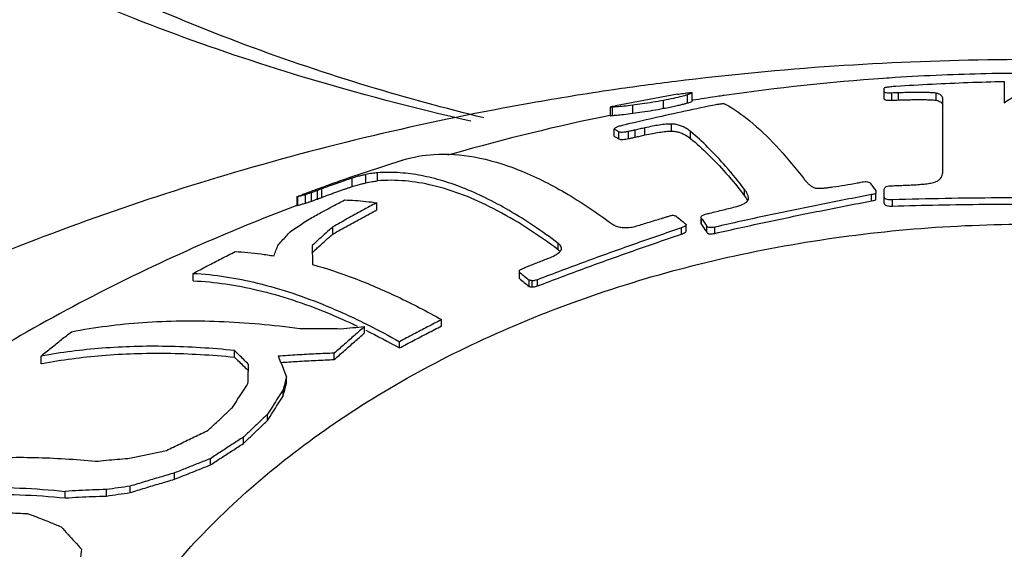
# Model space of a CAD drawing. Units: inches. Extents: x 27892 to 28768, y -2028 to -1347.
# Drawn here: x 28270 to 28276, y -1617 to -1613 of the extents above; entities that cross this region are included whole.
import ezdxf

# ---------------------------------------------------------------- set-up
doc = ezdxf.new("R2010")
doc.units = ezdxf.units.IN
doc.header["$LTSCALE"] = 1.21
doc.header["$MEASUREMENT"] = 0
doc.header["$PDMODE"] = 3
doc.header["$PDSIZE"] = 0.3125
doc.layers.get('0').update_dxf_attribs({"linetype": 'CONTINUOUS'})
doc.layers.get('Defpoints').update_dxf_attribs({"linetype": 'CONTINUOUS', "lineweight": 50})
doc.layers.add('02___PRT_ALL_AXES', color=7, linetype='CONTINUOUS')
doc.layers.add('LK_DXF_CONTINUOUS_LINE', color=7, linetype='CONTINUOUS')
doc.styles.get("Standard").update_dxf_attribs({"font": 'ARIAL.TTF'})
doc.dimstyles.new('2', dxfattribs={"dimscale": 1.8, "dimtxt": 8.5, "dimasz": 5, "dimexe": 2, "dimexo": 0, "dimgap": 1, "dimtad": 1, "dimdec": 1, "dimdsep": 46, "dimtxsty": 'Standard', "dimcen": 0, "dimclrt": 7, "dimadec": 1, "dimazin": 2, "dimtfac": 1, "dimtdec": 1, "dimtofl": 0, "dimtmove": 0, "dimatfit": 3, "dimfxl": 6.336, "dimtolj": 1, "dimtzin": 0, "dimlwd": -1, "dimlwe": -1, "dimarcsym": 0})

# ---------------------------------------------------------------- blocks, each defined once
blk = doc.blocks.new('*D3')
at = {"color": 0}
for p, q in [((28067.9454, -1695.2044), (28067.9454, -1547.0587)), ((28303.9454, -1695.2044), (28303.9454, -1547.0587)), ((28067.9454, -1550.6587), (28016.0347, -1550.6587)), ((28294.9454, -1550.6587), (28076.9454, -1550.6587))]:
    blk.add_line(p, q, dxfattribs=at)
for points in [[(28076.9454, -1549.1587), (28076.9454, -1552.1587), (28067.9454, -1550.6587)], [(28294.9454, -1549.1587), (28294.9454, -1552.1587), (28303.9454, -1550.6587)]]:
    blk.add_solid(points, dxfattribs=at)
at = {"layer": 'Defpoints', "color": 0}
for p in [(28303.9454, -1550.6587), (28067.9454, -1695.2044), (28303.9454, -1695.2044)]:
    blk.add_point(p, dxfattribs=at)
at = {"color": 7, "insert": (28034.8619, -1541.0417), "char_height": 15.3, "attachment_point": 5}
blk.add_mtext('\\A1;236', dxfattribs=at)
blk = doc.blocks.new('A$C50A91FCC')
at = {"color": 7, "linetype": 'Continuous'}
for p, q in [((32.3434, 34.5184), (32.3434, 34.3904)), ((31.6306, 34.4137), (31.6306, 34.4785)), ((30.4009, 34.4415), (30.0342, 34.3741)), ((30.3195, 34.3584), (30.3195, 34.4056)), ((30.4606, 34.3902), (30.4606, 34.4381)), ((30.4888, 34.4012), (30.4888, 34.45)), ((31.6749, 34.4066), (31.6749, 34.4491)), ((31.7152, 34.408), (31.7152, 34.4505)), ((31.9383, 34.4061), (31.9383, 34.4482)), ((31.979, 33.9917), (31.979, 34.4096)), ((30.0026, 34.3661), (30.0026, 34.316)), ((30.0151, 34.3654), (30.0026, 34.3661)), ((30.0151, 34.3161), (30.0151, 34.3654)), ((30.031, 34.3735), (30.0341, 34.3741)), ((30.1369, 34.3292), (30.1369, 34.3769)), ((30.0248, 34.1935), (30.0248, 34.2367)), ((30.0536, 34.1764), (30.0536, 34.2191)), ((30.1115, 34.1789), (30.1115, 34.2214)), ((30.1502, 34.187), (30.1502, 34.2295)), ((30.2086, 34.2004), (30.2086, 34.2429)), ((30.3653, 34.223), (30.3653, 34.2653)), ((30.4791, 34.1792), (30.4791, 34.2205)), ((28.7636, 34.0497), (28.4442, 33.9446)), ((28.4684, 33.8936), (28.4684, 33.944)), ((28.5496, 33.9157), (28.5496, 33.9652)), ((28.6198, 33.9276), (28.6198, 33.976)), ((28.2624, 33.8201), (28.2624, 33.8708)), ((28.2888, 33.83), (28.2888, 33.8806)), ((30.7999, 33.8394), (30.7999, 33.8774)), ((31.6306, 33.7941), (31.6306, 33.8789)), ((28.1412, 33.8336), (28.1412, 33.7813)), ((28.1472, 33.7829), (28.1472, 33.835)), ((28.1919, 33.7954), (28.1919, 33.8464)), ((28.2271, 33.8071), (28.2271, 33.8578)), ((30.8231, 33.817), (30.8237, 33.8237)), ((31.5553, 33.8089), (31.5553, 33.8462)), ((31.5808, 33.8156), (31.5808, 33.8529)), ((31.679, 33.7783), (31.679, 33.8154)), ((28.616, 33.7553), (28.616, 33.7983)), ((30.544, 33.7053), (30.5413, 33.7124)), ((30.5413, 33.7053), (30.5413, 33.6749)), ((30.544, 33.6679), (30.544, 33.7053)), ((28.3543, 33.612), (28.3543, 33.6545)), ((30.4247, 33.6115), (30.4247, 33.6488)), ((30.4528, 33.63), (30.4528, 33.6673)), ((30.5413, 33.6749), (30.544, 33.6679)), ((30.5758, 33.6228), (30.5758, 33.66)), ((30.6243, 33.6164), (30.6243, 33.6535)), ((29.6933, 33.5192), (29.6933, 33.557)), ((27.5245, 33.3343), (27.5245, 33.3787)), ((29.4629, 33.3484), (29.4629, 33.3859)), ((29.5693, 33.3041), (29.5693, 33.3413)), ((29.5208, 33.3017), (29.5208, 33.3389)), ((29.5382, 33.298), (29.5382, 33.3352)), ((28.5429, 33.0249), (28.5429, 33.0627)), ((29, 33.0669), (29, 33.1041)), ((28.75, 32.9361), (28.75, 32.9733)), ((26.6213, 32.8427), (26.6213, 32.8881)), ((27.7692, 32.8817), (27.7692, 32.9208)), ((28.3629, 32.8674), (28.3629, 32.905)), ((28.0786, 32.7257), (28.0786, 32.7634)), ((28.0588, 32.65), (28.0588, 32.6875)), ((27.9669, 32.5057), (27.9669, 32.543)), ((27.8229, 32.3693), (27.8229, 32.4066)), ((27.6268, 32.2417), (27.6268, 32.279)), ((27.4144, 32.1569), (27.4144, 32.1944)), ((27.1499, 32.0776), (27.1499, 32.1155)), ((26.7648, 32.0462), (26.7648, 32.0851)), ((27.0095, 32.0574), (27.0095, 32.0956))]:
    blk.add_line(p, q, dxfattribs=at)
for points, start_tangent, end_tangent in [([(29.1741, 34.2826), (28.1718, 34.546), (26.5885, 35.1372), (25.1665, 35.8993), (23.9511, 36.8021), (22.9737, 37.8077)], (-0.975761, 0.21884), (-0.632456, 0.774597)), ([(29.2509, 34.3022), (28.5657, 34.4888), (27.1266, 35.0262), (25.834, 35.7188), (24.7291, 36.5392), (23.8397, 37.4541)], (-0.971737, 0.236066), (-0.632456, 0.774597)), ([(31.6991, 34.4901), (31.914, 34.5024), (32.1287, 34.5118), (32.3434, 34.5184)], (0.997974, 0.063628), (0.999717, 0.023797)), ([(32.3434, 34.3904), (32.4099, 34.433), (32.489, 34.4655), (32.5834, 34.4897), (32.6975, 34.5063), (32.8352, 34.5147), (32.9876, 34.5142)], (0.781133, 0.624364), (0.999541, -0.030297)), ([(30.4758, 34.4516), (30.4884, 34.4507), (30.4882, 34.4503)], (0.998915, 0.046561), (-0.439551, -0.898218)), ([(31.6306, 34.4785), (31.6319, 34.4804), (31.6363, 34.4824), (31.6445, 34.4844), (31.6553, 34.4861)], (0, 1), (0.991486, 0.130213)), ([(31.6749, 34.4491), (31.6559, 34.4489), (31.641, 34.4501), (31.6328, 34.4528), (31.6306, 34.4564)], (-0.99933, -0.036588), (0, 1)), ([(31.6553, 34.4861), (31.6685, 34.4876), (31.6832, 34.489), (31.6991, 34.4901)], (0.991486, 0.130213), (0.997725, 0.067409)), ([(31.9383, 34.4482), (31.9202, 34.4503), (31.8986, 34.4515), (31.8742, 34.4523), (31.8475, 34.4526), (31.8184, 34.4525), (31.7868, 34.4522), (31.7525, 34.4515), (31.7152, 34.4505)], (-0.985399, 0.170262), (-0.999548, -0.030078)), ([(30.3195, 34.4056), (30.2551, 34.3941), (30.1926, 34.3844), (30.1369, 34.3769)], (-0.982436, -0.186599), (-0.992096, -0.125483)), ([(30.4606, 34.4381), (30.4267, 34.4288), (30.379, 34.4176), (30.3195, 34.4056)], (-0.957129, -0.289661), (-0.982436, -0.186599)), ([(30.4009, 34.4415), (30.4077, 34.4426), (30.4484, 34.4488), (30.4758, 34.4516)], (0.986193, 0.1656), (0.998915, 0.046561)), ([(30.4882, 34.4503), (30.4835, 34.4462), (30.4606, 34.4381)], (-0.439551, -0.898218), (-0.957129, -0.289661)), ([(30.4606, 34.3902), (30.4834, 34.3978), (30.4882, 34.4015)], (0.960679, 0.277662), (0.482854, 0.875701)), ([(31.6306, 34.4137), (31.6331, 34.41), (31.6419, 34.4074), (31.6567, 34.4063), (31.6749, 34.4066)], (0, -1), (0.999302, 0.037352)), ([(31.7152, 34.4505), (31.6951, 34.4498), (31.6749, 34.4491)], (-0.999418, -0.034104), (-0.99933, -0.036589)), ([(31.6749, 34.4066), (31.6951, 34.4073), (31.7152, 34.408)], (0.999302, 0.037352), (0.999393, 0.034841)), ([(31.7152, 34.408), (31.7522, 34.4091), (31.7862, 34.4098), (31.8178, 34.4102), (31.8469, 34.4102), (31.8738, 34.41), (31.8984, 34.4093), (31.9204, 34.4081), (31.9383, 34.4061)], (0.999523, 0.030897), (0.986089, -0.166219)), ([(31.979, 34.4096), (31.9778, 34.4197), (31.974, 34.4287), (31.9671, 34.4366), (31.9558, 34.4433), (31.9383, 34.4482)], (0, 1), (-0.985399, 0.170262)), ([(31.9383, 34.4061), (31.9534, 34.4022), (31.9639, 34.397), (31.971, 34.391), (31.9756, 34.3841), (31.9781, 34.3765)], (0.986089, -0.166219), (0.203009, -0.979177)), ([(30.0032, 34.3669), (30.0139, 34.3705)], (-0.815171, 0.57922), (0.983963, 0.178375)), ([(30.0139, 34.3705), (30.031, 34.3735)], (0.983963, 0.178375), (0.98022, 0.19791)), ([(30.1369, 34.3769), (30.0825, 34.3706), (30.0419, 34.3668), (30.0151, 34.3654)], (-0.992096, -0.125483), (-0.999585, -0.028813)), ([(30.0748, 34.2582), (30.2618, 34.3022), (30.4478, 34.3434), (30.6325, 34.3817)], (0.971947, 0.2352), (0.980518, 0.196431)), ([(30.1369, 34.3292), (30.1926, 34.3369), (30.2546, 34.3467), (30.3195, 34.3584)], (0.991296, 0.131653), (0.982525, 0.186132)), ([(30.3195, 34.3584), (30.3582, 34.366), (30.392, 34.3732), (30.4203, 34.3797), (30.4428, 34.3854), (30.4606, 34.3902)], (0.982525, 0.186132), (0.960679, 0.277662)), ([(30.6325, 34.3817), (30.6528, 34.3845), (30.673, 34.3874)], (0.990216, 0.139546), (0.990575, 0.136969)), ([(30.673, 34.3874), (30.6792, 34.3854), (30.6854, 34.3835)], (0.956144, -0.292898), (0.952849, -0.303444)), ([(30.6854, 34.3835), (30.8316, 34.2838), (30.9854, 34.1387), (31.1458, 33.949)], (0.879794, -0.475355), (0.611118, -0.791539)), ([(30.0029, 34.3158), (30.0151, 34.3161)], (-0.603535, -0.797336), (0.998157, 0.060677)), ([(30.0151, 34.3161), (30.0417, 34.3181), (30.0819, 34.3223), (30.1369, 34.3292)], (0.998157, 0.060677), (0.991296, 0.131653)), ([(30.0248, 34.2367), (30.0303, 34.2412), (30.0359, 34.2456)], (0.776924, 0.629594), (0.782147, 0.623094)), ([(30.0248, 34.2367), (30.0392, 34.2282)], (0.863413, -0.504499), (0.852653, -0.522478)), ([(30.0359, 34.2456), (30.0522, 34.2518)], (0.914351, 0.404924), (0.950651, 0.310261)), ([(30.0392, 34.2282), (30.0512, 34.2206)], (0.852653, -0.522478), (0.843685, -0.536839)), ([(30.0512, 34.2206), (30.0536, 34.2191)], (0.843685, -0.536839), (0.841926, -0.539593)), ([(30.0522, 34.2518), (30.0748, 34.2582)], (0.950651, 0.310261), (0.969669, 0.244421)), ([(30.1115, 34.2214), (30.092, 34.2178), (30.0742, 34.2159), (30.061, 34.2165), (30.0536, 34.2191)], (-0.978583, -0.205855), (-0.841926, 0.539593)), ([(30.1502, 34.2295), (30.1309, 34.2255), (30.1115, 34.2214)], (-0.979065, -0.20355), (-0.978583, -0.205855)), ([(30.2086, 34.2429), (30.1794, 34.2363), (30.1502, 34.2295)], (-0.97512, -0.221676), (-0.97429, -0.225297)), ([(30.3653, 34.2653), (30.3325, 34.2637), (30.2943, 34.259), (30.2528, 34.2519), (30.2086, 34.2429)], (-0.999996, 0.002858), (-0.977035, -0.21308)), ([(30.2086, 34.2004), (30.2533, 34.2095), (30.294, 34.2164), (30.3319, 34.2212), (30.3653, 34.223)], (0.977055, 0.212988), (1, 0.000776)), ([(30.4791, 34.2205), (30.4667, 34.23), (30.4546, 34.238), (30.4428, 34.2448), (30.4311, 34.2505), (30.4193, 34.2553), (30.4072, 34.2592), (30.3944, 34.2623), (30.3807, 34.2645), (30.3653, 34.2653)], (-0.775367, 0.631511), (-0.999996, 0.002858)), ([(30.3653, 34.223), (30.3799, 34.2223), (30.3931, 34.2204), (30.4052, 34.2177), (30.4164, 34.2143), (30.4271, 34.2103), (30.4374, 34.2057), (30.4476, 34.2005), (30.4578, 34.1944), (30.4683, 34.1874), (30.4791, 34.1792)], (1, 0.000776), (0.780653, -0.624964)), ([(30.7999, 33.8774), (30.69, 34.0123), (30.583, 34.1268), (30.4791, 34.2205)], (-0.608487, 0.793564), (-0.775367, 0.631511)), ([(30.0248, 34.1935), (30.0392, 34.1852), (30.0536, 34.1764)], (0.870071, -0.492926), (0.848323, -0.529479)), ([(30.0536, 34.1764), (30.0626, 34.1736), (30.0778, 34.1736), (30.095, 34.1758), (30.1115, 34.1789)], (0.848323, -0.529479), (0.978538, 0.206068)), ([(30.1115, 34.1789), (30.1309, 34.183), (30.1502, 34.187)], (0.978538, 0.206068), (0.979025, 0.203739)), ([(30.1502, 34.187), (30.1794, 34.1937), (30.2086, 34.2004)], (0.974339, 0.225085), (0.975178, 0.221424)), ([(30.4791, 34.1792), (30.5829, 34.0869), (30.69, 33.9735), (30.7999, 33.8394)], (0.780653, -0.624964), (0.610721, -0.791846)), ([(28.7636, 34.0497), (28.7723, 34.0524)], (0.954311, 0.298814), (0.957783, 0.287492)), ([(28.7723, 34.0524), (28.9551, 34.0849), (29.1935, 34.07), (29.4555, 33.9942), (29.7331, 33.8582), (30.0155, 33.67)], (0.957783, 0.287492), (0.800698, -0.599068)), ([(31.9447, 33.9266), (31.9586, 33.9365), (31.9682, 33.9485), (31.9745, 33.9619), (31.9779, 33.9765), (31.979, 33.9917)], (0.887041, 0.461691), (0, 1)), ([(28.4684, 33.944), (28.4507, 33.9383), (28.4315, 33.9319), (28.4109, 33.9248), (28.3893, 33.9172), (28.3663, 33.909), (28.342, 33.9002), (28.3163, 33.8908), (28.2888, 33.8806)], (-0.954534, -0.298101), (-0.936982, -0.349377)), ([(28.2906, 33.8902), (28.344, 33.9094), (28.4442, 33.9446)], (0.939726, 0.341928), (0.945384, 0.325958)), ([(28.5496, 33.9652), (28.5257, 33.9599), (28.4991, 33.953), (28.4684, 33.944)], (-0.979785, -0.200055), (-0.956385, -0.29211)), ([(28.6198, 33.976), (28.5884, 33.9723), (28.5496, 33.9652)], (-0.997375, -0.072414), (-0.979785, -0.200055)), ([(28.5496, 33.9157), (28.5883, 33.9233), (28.6198, 33.9276)], (0.976891, 0.213736), (0.995818, 0.091354)), ([(29.6933, 33.557), (29.5461, 33.6616), (29.4019, 33.7517), (29.2611, 33.8269), (29.1241, 33.8872), (28.9912, 33.9323), (28.8626, 33.9622), (28.7387, 33.9768), (28.6198, 33.976)], (-0.799081, 0.601224), (-0.997375, -0.072414)), ([(29.6933, 33.5192), (29.3069, 33.7638), (28.9471, 33.9006), (28.6198, 33.9276)], (-0.80088, 0.598825), (-0.995818, -0.091354)), ([(31.1458, 33.949), (31.1536, 33.9392), (31.161, 33.9302), (31.1682, 33.922), (31.1754, 33.9145), (31.1825, 33.9076), (31.1895, 33.9015), (31.1967, 33.8961), (31.2042, 33.8915), (31.2125, 33.8878), (31.222, 33.8855)], (0.611118, -0.791539), (0.993419, -0.114536)), ([(31.7796, 33.9031), (31.8196, 33.9051), (31.8579, 33.9082), (31.8927, 33.9125), (31.9222, 33.9185), (31.9447, 33.9266)], (0.999181, 0.040454), (0.887041, 0.461691)), ([(28.1824, 33.8501), (28.2906, 33.8902)], (0.935683, 0.352841), (0.939726, 0.341928)), ([(28.2624, 33.8708), (28.245, 33.8642), (28.2271, 33.8578)], (-0.936148, -0.351607), (-0.944255, -0.329216)), ([(28.2756, 33.8757), (28.2624, 33.8708)], (-0.936566, -0.350493), (-0.936148, -0.351606)), ([(28.2888, 33.8806), (28.2756, 33.8757)], (-0.936982, -0.349377), (-0.936565, -0.350493)), ([(28.3162, 33.8402), (28.342, 33.8496), (28.3663, 33.8584), (28.3893, 33.8666), (28.411, 33.8742), (28.4318, 33.8814), (28.4512, 33.888), (28.4684, 33.8936)], (0.938382, 0.345599), (0.952982, 0.303027)), ([(28.4684, 33.8936), (28.499, 33.9028), (28.5258, 33.91), (28.5496, 33.9157)], (0.954598, 0.297897), (0.976891, 0.213736)), ([(30.8197, 33.8435), (30.8161, 33.8518), (30.8117, 33.86), (30.8063, 33.8685), (30.7999, 33.8774)], (-0.351204, 0.936299), (-0.608487, 0.793564)), ([(31.222, 33.8855), (31.2436, 33.8844), (31.2684, 33.8854), (31.2955, 33.8878), (31.3241, 33.8915)], (0.993419, -0.114536), (0.990185, 0.139764)), ([(31.3241, 33.8915), (31.3955, 33.9026), (31.4691, 33.9157)], (0.990185, 0.139764), (0.983051, 0.183333)), ([(31.4691, 33.9157), (31.4843, 33.9185), (31.4996, 33.9213)], (0.983051, 0.183333), (0.983298, 0.182004)), ([(31.4996, 33.9213), (31.5158, 33.9233), (31.5311, 33.9224), (31.5424, 33.9184), (31.5493, 33.9124)], (0.983298, 0.182004), (0.586589, -0.809884)), ([(31.5493, 33.9124), (31.5649, 33.8907), (31.5805, 33.8687)], (0.586589, -0.809884), (0.575553, -0.817765)), ([(31.5805, 33.8687), (31.5806, 33.8608), (31.5808, 33.8529)], (0.017543, -0.999846), (0.017393, -0.999849)), ([(31.6306, 33.8789), (31.6332, 33.8869), (31.6423, 33.8935), (31.6572, 33.8975), (31.6749, 33.899)], (0, 1), (0.999496, 0.031745)), ([(31.6749, 33.899), (31.691, 33.8995), (31.7072, 33.9)], (0.999496, 0.031745), (0.999536, 0.030464)), ([(31.7072, 33.9), (31.7434, 33.9016), (31.7796, 33.9031)], (0.999063, 0.043282), (0.999181, 0.040454)), ([(28.1472, 33.835), (28.1413, 33.8335), (28.1413, 33.8336)], (-0.961196, -0.275867), (0.539953, 0.841695)), ([(28.1413, 33.8336), (28.1453, 33.8357), (28.16, 33.8415)], (0.539953, 0.841695), (0.938704, 0.344725)), ([(28.1472, 33.835), (28.1694, 33.841)], (0.961196, 0.275867), (0.968886, 0.247507)), ([(28.16, 33.8415), (28.1824, 33.8501)], (0.938704, 0.344725), (0.935592, 0.353084)), ([(28.1694, 33.841), (28.1837, 33.8445)], (0.968886, 0.247507), (0.973329, 0.229414)), ([(28.1837, 33.8445), (28.1919, 33.8464)], (0.973329, 0.229414), (0.975701, 0.219107)), ([(28.2271, 33.8578), (28.2095, 33.8521), (28.1919, 33.8464)], (-0.952682, -0.303969), (-0.950641, -0.310294)), ([(28.2271, 33.8071), (28.2444, 33.8134), (28.2624, 33.8201)], (0.943059, 0.332626), (0.936176, 0.351531)), ([(28.2624, 33.8201), (28.2756, 33.8251), (28.2888, 33.83)], (0.936176, 0.351531), (0.937023, 0.349268)), ([(28.2888, 33.83), (28.3162, 33.8402)], (0.937023, 0.349268), (0.938382, 0.345599)), ([(28.3459, 33.7731), (28.3544, 33.7777), (28.4245, 33.8148)], (0.880883, 0.473335), (0.88613, 0.463437)), ([(28.4245, 33.8148), (28.4874, 33.8116), (28.5512, 33.8061), (28.616, 33.7983)], (0.999448, -0.033208), (0.990777, -0.135505)), ([(31.5553, 33.8462), (31.2463, 33.7862), (30.9359, 33.722), (30.6243, 33.6535)], (-0.982882, -0.184236), (-0.97543, -0.220312)), ([(30.7999, 33.8394), (30.8081, 33.8279), (30.8146, 33.817), (30.8183, 33.8091)], (0.610721, -0.791846), (0.39055, -0.920582)), ([(30.816, 33.8053), (30.8231, 33.817)], (0.706648, 0.707565), (0.198223, 0.980157)), ([(30.8237, 33.8237), (30.8237, 33.8261), (30.8223, 33.835), (30.8197, 33.8435)], (0.00023, 1), (-0.351204, 0.936299)), ([(31.568, 33.8495), (31.5553, 33.8462)], (-0.966653, -0.256089), (-0.966484, -0.256727)), ([(31.5553, 33.8089), (31.568, 33.8122), (31.5808, 33.8156)], (0.966638, 0.256146), (0.966979, 0.254857)), ([(31.5808, 33.8529), (31.568, 33.8495)], (-0.966823, -0.255449), (-0.966653, -0.256089)), ([(31.679, 33.8154), (31.6621, 33.8156), (31.6476, 33.8174), (31.6374, 33.821), (31.632, 33.826), (31.6306, 33.8313)], (-0.999559, -0.02968), (0, 1)), ([(32.6212, 33.8272), (32.3063, 33.8268), (31.9921, 33.8229), (31.679, 33.8154)], (-0.999991, 0.004297), (-0.999559, -0.02968)), ([(28.1414, 33.7812), (28.1472, 33.7829)], (-0.396969, -0.917832), (0.954456, 0.298351)), ([(28.1472, 33.7829), (28.1694, 33.7895)], (0.954456, 0.298351), (0.962964, 0.269632)), ([(28.1694, 33.7895), (28.1919, 33.7954)], (0.962963, 0.269632), (0.970571, 0.240814)), ([(28.1919, 33.7954), (28.2095, 33.8013), (28.2271, 33.8071)], (0.948306, 0.317359), (0.950441, 0.310904)), ([(28.2128, 33.7), (28.2838, 33.7394), (28.3459, 33.7731)], (0.872196, 0.489156), (0.880883, 0.473335)), ([(28.616, 33.7983), (28.5293, 33.7518), (28.4421, 33.7038), (28.3543, 33.6545)], (-0.883509, -0.468415), (-0.86929, -0.494302)), ([(28.3543, 33.612), (28.4421, 33.6612), (28.5293, 33.709), (28.616, 33.7553)], (0.869994, 0.493062), (0.884369, 0.466788)), ([(30.5945, 33.7366), (30.6743, 33.7564), (30.7539, 33.7759)], (0.970259, 0.24207), (0.971859, 0.235562)), ([(30.6243, 33.6164), (30.936, 33.6848), (31.2464, 33.749), (31.5553, 33.8089)], (0.975432, 0.2203), (0.98294, 0.183926)), ([(30.7539, 33.7759), (30.779, 33.7845), (30.8004, 33.7943), (30.816, 33.8053)], (0.95557, 0.294764), (0.706648, 0.707565)), ([(31.6306, 33.7941), (31.6322, 33.7886), (31.6381, 33.7835), (31.6488, 33.78), (31.6628, 33.7784), (31.679, 33.7783)], (0, -1), (0.999552, 0.029921)), ([(31.679, 33.7783), (31.9518, 33.7851), (32.2255, 33.7891), (32.5, 33.7904)], (0.999552, 0.029921), (1, 0)), ([(28.1011, 33.6261), (28.1384, 33.6512), (28.1757, 33.6759), (28.2128, 33.7)], (0.828291, 0.560298), (0.839807, 0.542886)), ([(30.1682, 33.6629), (30.2419, 33.6855), (30.3155, 33.7078)], (0.955545, 0.294846), (0.957456, 0.288581)), ([(30.3155, 33.7078), (30.3327, 33.7131), (30.3499, 33.7183)], (0.956088, 0.293078), (0.956544, 0.291586)), ([(30.3499, 33.7183), (30.3609, 33.7215), (30.372, 33.7247)], (0.96101, 0.276512), (0.96128, 0.275575)), ([(30.372, 33.7247), (30.3816, 33.7221), (30.3912, 33.7195)], (0.966144, -0.258003), (0.965424, -0.260685)), ([(30.3912, 33.7195), (30.4201, 33.6967), (30.4463, 33.6758)], (0.788927, -0.614486), (0.777685, -0.628654)), ([(30.5413, 33.7124), (30.5447, 33.7193), (30.5546, 33.7252)], (0.029918, 0.999552), (0.929093, 0.369847)), ([(30.544, 33.7053), (30.5598, 33.6829)], (0.580045, -0.814585), (0.574432, -0.818552)), ([(30.5546, 33.7252), (30.5685, 33.7298)], (0.929093, 0.369847), (0.966202, 0.257785)), ([(30.5685, 33.7298), (30.5815, 33.7332)], (0.96692, 0.255081), (0.967061, 0.254546)), ([(30.5815, 33.7332), (30.5945, 33.7366)], (0.967061, 0.254546), (0.967201, 0.254011)), ([(26.6725, 30.313), (26.7871, 30.6398), (27.0205, 31.1035), (27.3287, 31.5447), (27.7078, 31.9575), (28.1524, 32.3362), (28.6565, 32.6755), (29.2133, 32.9709), (29.815, 33.2183), (30.4534, 33.4144), (31.1198, 33.5563), (31.8052, 33.6423), (32.5, 33.6711)], (0.27989, 0.960032), (1, 0)), ([(28.3543, 33.6545), (28.3132, 33.6183), (28.2721, 33.5812), (28.2309, 33.5433)], (-0.753656, -0.65727), (-0.732476, -0.680793)), ([(30.4247, 33.6488), (30.1408, 33.5507), (29.8557, 33.4481), (29.5693, 33.3413)], (-0.947183, -0.320693), (-0.934821, -0.35512)), ([(30.0155, 33.67), (30.0383, 33.6595), (30.0654, 33.6525), (30.0971, 33.6503), (30.1325, 33.654), (30.1682, 33.6629)], (0.872158, -0.489223), (0.9551, 0.296282)), ([(30.4344, 33.6524), (30.4247, 33.6488)], (-0.923288, -0.384108), (-0.947183, -0.320693)), ([(30.4527, 33.6673), (30.4525, 33.6653), (30.4491, 33.6607), (30.4428, 33.6564), (30.4344, 33.6524)], (0.006258, -0.99998), (-0.923288, -0.384108)), ([(30.4463, 33.6758), (30.4492, 33.6735)], (0.777685, -0.628654), (0.777113, -0.629361)), ([(30.4492, 33.6735), (30.4523, 33.6697), (30.4527, 33.6673)], (0.777113, -0.629361), (0.006258, -0.99998)), ([(30.544, 33.6679), (30.5598, 33.6456)], (0.581842, -0.813302), (0.576148, -0.817345)), ([(30.5598, 33.6829), (30.5758, 33.66)], (0.574432, -0.818552), (0.56893, -0.822386)), ([(30.5598, 33.6456), (30.5758, 33.6228)], (0.576148, -0.817345), (0.570568, -0.82125)), ([(30.6243, 33.6535), (30.6086, 33.6507), (30.5938, 33.6504), (30.5824, 33.6538), (30.5758, 33.66)], (-0.97543, -0.220312), (-0.56893, 0.822386)), ([(28.0277, 33.5443), (28.0521, 33.5722), (28.0766, 33.5995), (28.1011, 33.6261)], (0.655311, 0.755359), (0.680994, 0.732289)), ([(28.2516, 33.5206), (28.2721, 33.5392), (28.3132, 33.576), (28.3543, 33.612)], (0.737884, 0.674928), (0.755932, 0.65465)), ([(29.5693, 33.3041), (29.8557, 33.411), (30.1409, 33.5135), (30.4247, 33.6115)], (0.934825, 0.355108), (0.947285, 0.320393)), ([(30.4247, 33.6115), (30.4383, 33.6168), (30.4486, 33.623), (30.4528, 33.6297), (30.4528, 33.63)], (0.947285, 0.320393), (-0.050502, 0.998724)), ([(30.5758, 33.6228), (30.5824, 33.6166), (30.5941, 33.6132), (30.6091, 33.6136), (30.6243, 33.6164)], (0.570568, -0.82125), (0.975432, 0.2203)), ([(28.0043, 33.4825), (28.0159, 33.5139), (28.0277, 33.5443)], (0.344352, 0.938841), (0.364712, 0.93112)), ([(28.2309, 33.5433), (28.2319, 33.5072), (28.2321, 33.5015)], (0.030181, -0.999544), (0.028768, -0.999586)), ([(28.2309, 33.5015), (28.2516, 33.5206)], (0.734414, 0.678701), (0.737884, 0.674928)), ([(29.6738, 33.4859), (29.6999, 33.504), (29.7118, 33.5227)], (0.880639, 0.473787), (0.186114, 0.982528)), ([(29.7121, 33.5279), (29.7086, 33.5408), (29.6933, 33.557)], (-0.029986, 0.99955), (-0.799081, 0.601224)), ([(29.6933, 33.5192), (29.7033, 33.5103), (29.7037, 33.5099)], (0.80088, -0.598825), (0.667122, -0.744949)), ([(29.7118, 33.5227), (29.7121, 33.5279)], (0.186114, 0.982528), (-0.029986, 0.99955)), ([(27.5245, 33.3787), (27.6078, 33.4226), (27.6912, 33.4657), (27.7745, 33.5082)], (0.883452, 0.468521), (0.892603, 0.450843)), ([(27.7745, 33.5082), (27.8498, 33.5028), (27.9264, 33.4943), (28.0043, 33.4825)], (0.998766, -0.049656), (0.985764, -0.168137)), ([(28.2321, 33.5015), (28.233, 33.4698), (28.234, 33.4309)], (0.028768, -0.999586), (0.026858, -0.999639)), ([(29.5112, 33.4198), (29.5745, 33.4448), (29.6378, 33.4695)], (0.92977, 0.368141), (0.931845, 0.362857)), ([(29.6378, 33.4695), (29.6738, 33.4859)], (0.931845, 0.362857), (0.880639, 0.473787)), ([(28.234, 33.4309), (28.4815, 33.3497), (28.7372, 33.2406), (29, 33.1041)], (0.963849, -0.266449), (0.871012, -0.491262)), ([(29.463, 33.3982), (29.4761, 33.4043)], (0.906536, 0.422128), (0.906811, 0.421538)), ([(29.4761, 33.4043), (29.4893, 33.4104)], (0.90681, 0.421539), (0.907085, 0.420948)), ([(29.4893, 33.4104), (29.5002, 33.4151)], (0.918613, 0.395158), (0.918816, 0.394687)), ([(29.5002, 33.4151), (29.5112, 33.4198)], (0.918816, 0.394687), (0.919018, 0.394215)), ([(27.5245, 33.3787), (27.9077, 33.3208), (28.3187, 33.1849), (28.442, 33.1312)], (0.998698, -0.051016), (0.909078, -0.416625)), ([(29.4629, 33.3859), (29.4629, 33.392), (29.463, 33.3982)], (0.008966, 0.99996), (0.009013, 0.999959)), ([(29.4629, 33.3859), (29.467, 33.3826)], (0.782866, -0.622191), (0.782021, -0.623252)), ([(29.4629, 33.3484), (29.4918, 33.3253), (29.5208, 33.3017)], (0.784487, -0.620146), (0.772533, -0.634975)), ([(29.467, 33.3826), (29.4918, 33.3626), (29.5208, 33.3389)], (0.782021, -0.623252), (0.77104, -0.636787)), ([(29.5693, 33.3413), (29.5583, 33.3376), (29.5477, 33.3355), (29.5382, 33.3352)], (-0.934821, -0.35512), (-0.999052, 0.043537)), ([(27.5245, 33.3343), (27.9072, 33.2798), (28.3183, 33.1462), (28.4264, 33.0999)], (0.999173, -0.040673), (0.912464, -0.409158)), ([(29.5382, 33.3352), (29.5295, 33.337), (29.5208, 33.3389)], (-0.977476, 0.211045), (-0.977967, 0.208758)), ([(29.5208, 33.3017), (29.5295, 33.2999), (29.5382, 33.298)], (0.978353, -0.206941), (0.977862, -0.209252)), ([(29.5382, 33.298), (29.548, 33.2984), (29.5586, 33.3005), (29.5693, 33.3041)], (0.99911, -0.042178), (0.934825, 0.355108)), ([(28.442, 33.1312), (28.551, 33.0791)], (0.909078, -0.416625), (0.895403, -0.445257)), ([(26.8013, 33.0325), (27.2248, 33.0874), (27.6782, 33.0941), (28.1579, 33.0518)], (0.981814, 0.189847), (0.990882, -0.134735)), ([(28.1579, 33.0518), (28.2401, 33.0522), (28.3217, 33.0518), (28.4026, 33.0505)], (0.999947, 0.010277), (0.999791, -0.020452)), ([(28.5429, 33.0627), (28.4831, 33.0108), (28.4231, 32.9583), (28.3629, 32.905)], (-0.756925, -0.653501), (-0.747503, -0.664259)), ([(28.4026, 33.0505), (28.473, 33.0569)], (0.995715, 0.092476), (0.996272, 0.086262)), ([(28.4264, 33.0999), (28.5009, 33.0655)], (0.912464, -0.409158), (0.903086, -0.42946)), ([(28.473, 33.0569), (28.5429, 33.0627)], (0.996272, 0.086262), (0.99678, 0.080188)), ([(28.551, 33.0791), (28.5659, 33.0716)], (0.895403, -0.445257), (0.89353, -0.449004)), ([(28.5659, 33.0716), (28.75, 32.9733)], (0.89353, -0.449004), (0.870608, -0.491977)), ([(29, 33.1041), (28.9167, 33.0609), (28.8334, 33.0173), (28.75, 32.9733)], (-0.888622, -0.45864), (-0.883452, -0.468521)), ([(28.75, 32.9361), (28.8334, 32.9802), (28.9167, 33.0238), (29, 33.0669)], (0.883452, 0.468521), (0.888664, 0.458559)), ([(26.6213, 32.8881), (26.6816, 32.9373), (26.7416, 32.9854), (26.8013, 33.0325)], (0.772636, 0.634849), (0.787896, 0.615808)), ([(28.3629, 32.8674), (28.4231, 32.9206), (28.4831, 32.9731), (28.5429, 33.0249)], (0.747857, 0.66386), (0.757366, 0.652991)), ([(28.5509, 33.0413), (28.75, 32.9361)], (0.896748, -0.442541), (0.871751, -0.48995)), ([(27.7692, 32.9208), (27.3669, 32.9454), (26.9834, 32.9344), (26.6213, 32.8881)], (-0.994698, 0.102835), (-0.983874, -0.178862)), ([(26.6272, 32.8439), (26.9831, 32.8916), (27.3665, 32.9047), (27.7692, 32.8817)], (0.982761, 0.184883), (0.995053, -0.099342)), ([(27.8537, 32.8382), (27.8253, 32.8667), (27.7971, 32.8942), (27.7692, 32.9208)], (-0.701855, 0.71232), (-0.729391, 0.684097)), ([(27.7692, 32.8817), (27.7971, 32.8553), (27.8253, 32.828), (27.8345, 32.8189)], (0.73214, -0.681154), (0.710319, -0.70388)), ([(28.3629, 32.905), (28.2534, 32.9004), (28.1425, 32.8944), (28.0301, 32.8871)], (-0.999328, -0.03665), (-0.997477, -0.070996)), ([(28.0301, 32.8871), (28.0464, 32.8463)], (0.375076, -0.926994), (0.368315, -0.929701)), ([(26.6213, 32.8427), (26.6272, 32.8439)], (0.982415, 0.186711), (0.982761, 0.184883)), ([(27.8345, 32.8189), (27.8537, 32.7997)], (0.710319, -0.70388), (0.704189, -0.710012)), ([(27.8525, 32.8008), (27.8537, 32.8382)], (0.032423, 0.999474), (0.032875, 0.999459)), ([(28.0449, 32.85), (28.1424, 32.8565), (28.2534, 32.8626), (28.3629, 32.8674)], (0.997442, 0.071474), (0.999263, 0.038393)), ([(28.0464, 32.8463), (28.0626, 32.8051), (28.0786, 32.7634)], (0.368315, -0.929701), (0.355985, -0.934492)), ([(27.8501, 32.7251), (27.8513, 32.7631), (27.8525, 32.8008)], (0.031588, 0.999501), (0.032423, 0.999474)), ([(28.0786, 32.7634), (28.0687, 32.7256), (28.0588, 32.6875)], (-0.25499, -0.966944), (-0.250541, -0.968106)), ([(27.7582, 32.5835), (27.7889, 32.6312), (27.8195, 32.6784), (27.8501, 32.7251)], (0.539024, 0.84229), (0.549039, 0.835797)), ([(28.0588, 32.65), (28.0687, 32.688), (28.0786, 32.7257)], (0.251091, 0.967963), (0.255604, 0.966782)), ([(28.0588, 32.6875), (28.0282, 32.6398), (27.9976, 32.5916), (27.9669, 32.543)], (-0.540857, -0.841115), (-0.531631, -0.846976)), ([(27.9669, 32.5057), (27.9976, 32.5543), (28.0282, 32.6024), (28.0588, 32.65)], (0.532148, 0.846651), (0.541472, 0.840719)), ([(27.6142, 32.4478), (27.6623, 32.4934), (27.7103, 32.5386), (27.7582, 32.5835)], (0.724568, 0.689203), (0.731178, 0.682187)), ([(27.9669, 32.543), (27.919, 32.4978), (27.871, 32.4524), (27.8229, 32.4066)], (-0.729089, -0.684419), (-0.723002, -0.690846)), ([(27.8229, 32.3693), (27.871, 32.4151), (27.919, 32.4606), (27.9669, 32.5057)], (0.723143, 0.690698), (0.729282, 0.684213)), ([(27.3659, 32.3274), (27.4484, 32.3679), (27.5312, 32.408), (27.6142, 32.4478)], (0.896861, 0.442312), (0.902742, 0.430182)), ([(27.8229, 32.4066), (27.7574, 32.3642), (27.692, 32.3217), (27.6268, 32.279)], (-0.840813, -0.541325), (-0.835743, -0.549121)), ([(27.6268, 32.2417), (27.692, 32.2844), (27.7574, 32.327), (27.8229, 32.3693)], (0.835576, 0.549374), (0.840689, 0.541518)), ([(25.9013, 32.2427), (26.2336, 32.279), (26.5821, 32.286), (26.9448, 32.2635)], (0.987858, 0.155362), (0.99498, -0.100074)), ([(27.1373, 32.2805), (27.2142, 32.2968), (27.2904, 32.3125), (27.3659, 32.3274)], (0.977279, 0.211955), (0.981637, 0.190758)), ([(26.9448, 32.2635), (27.0086, 32.2697), (27.0728, 32.2753), (27.1373, 32.2805)], (0.994922, 0.100652), (0.997189, 0.07493)), ([(27.6268, 32.279), (27.556, 32.2511), (27.4852, 32.223), (27.4144, 32.1944)], (-0.931382, -0.364043), (-0.926748, -0.375683)), ([(27.4144, 32.1569), (27.5206, 32.1997), (27.6268, 32.2417)], (0.926374, 0.376605), (0.931058, 0.364872)), ([(27.4144, 32.1944), (27.3268, 32.1689), (27.2386, 32.1426), (27.1499, 32.1155)], (-0.961048, -0.276383), (-0.955292, -0.295665)), ([(27.1499, 32.1155), (27.0797, 32.1058), (27.0095, 32.0956)], (-0.991168, -0.132611), (-0.988968, -0.148132)), ([(27.1499, 32.0776), (27.2386, 32.1048), (27.3268, 32.1313), (27.4144, 32.1569)], (0.954846, 0.297101), (0.960681, 0.277653)), ([(25.7213, 32.0653), (26.2261, 32.1082), (26.7648, 32.0851)], (0.988009, 0.154395), (0.994903, -0.100838)), ([(25.7252, 32.0215), (26.2258, 32.067), (26.7648, 32.0462)], (0.98703, 0.160539), (0.99525, -0.09735)), ([(27.0095, 32.0956), (26.9274, 32.0931), (26.8458, 32.0896), (26.7648, 32.0851)], (-0.999691, -0.024868), (-0.998133, -0.061071)), ([(26.7648, 32.0462), (26.8458, 32.0509), (26.9274, 32.0546), (27.0095, 32.0574)], (0.997945, 0.064073), (0.999623, 0.027466)), ([(27.0095, 32.0574), (27.0797, 32.0678), (27.1499, 32.0776)], (0.988637, 0.150319), (0.990894, 0.134646)), ([(26.3715, 31.9591), (26.4276, 31.9578), (26.484, 31.9558), (26.5406, 31.9531)], (0.999831, -0.01839), (0.998596, -0.052969)), ([(26.5406, 31.9531), (26.6063, 31.9286), (26.6726, 31.9024), (26.7395, 31.8746)], (0.940255, -0.34047), (0.919863, -0.392239)), ([(26.7395, 31.8746), (26.7803, 31.8307), (26.8207, 31.7862), (26.8606, 31.7412)], (0.685946, -0.727653), (0.658758, -0.752354)), ([(26.8606, 31.7412), (26.8545, 31.679), (26.8484, 31.616), (26.8423, 31.5523)], (-0.097926, -0.995194), (-0.095033, -0.995474))]:
    blk.add_spline(points, degree=3, dxfattribs=dict(at, start_tangent=start_tangent, end_tangent=end_tangent))
at = {"layer": '02___PRT_ALL_AXES', "color": 7, "linetype": 'Continuous'}
for points, start_tangent, end_tangent in [([(45.75, 24.2534), (45.6372, 25.6245), (45.2895, 27.0037), (44.7055, 28.3437), (43.8703, 29.6409), (42.8108, 30.8316), (41.5605, 31.8817), (40.0955, 32.8043), (38.4873, 33.5485), (36.776, 34.1035), (34.9822, 34.4678), (33.159, 34.6351), (31.3329, 34.6082), (30.3915, 34.5183)], (0, 1), (-0.992445, -0.122686)), ([(30.3915, 34.5183), (30.0222, 34.4685)], (-0.992445, -0.122686), (-0.989503, -0.144515)), ([(31.6253, 34.536), (30.6796, 34.4346)], (-0.997614, -0.069044), (-0.989544, -0.144232)), ([(31.6944, 34.5406), (31.6253, 34.536)], (-0.997977, -0.063573), (-0.997614, -0.069044)), ([(32.5, 34.5663), (31.9732, 34.5553), (31.6944, 34.5406)], (-1, -0.000003), (-0.997977, -0.063573)), ([(30.0222, 34.4685), (29.5301, 34.3891), (27.7766, 33.9793), (26.1317, 33.3936), (24.5964, 32.6322), (23.2195, 31.7175), (22.0426, 30.687), (21.0459, 29.5292), (20.2584, 28.2755), (19.7002, 26.9734), (19.3621, 25.6203), (19.25, 24.2534)], (-0.989503, -0.144515), (0, -1)), ([(30.4932, 34.406), (30.4882, 34.4052)], (-0.987252, -0.159162), (-0.987188, -0.159559)), ([(30.6274, 34.4269), (30.4932, 34.406)], (-0.988926, -0.148412), (-0.987252, -0.159163)), ([(30.6678, 34.4329), (30.6274, 34.4269)], (-0.989406, -0.145175), (-0.988926, -0.148412)), ([(30.6796, 34.4346), (30.6678, 34.4329)], (-0.989544, -0.144232), (-0.989406, -0.145175)), ([(30.0024, 34.3168), (29.0677, 34.0887), (29.0376, 34.0801)], (-0.98006, -0.198702), (-0.960664, -0.277713)), ([(28.1409, 33.782), (27.7286, 33.6174), (26.4607, 32.9873), (25.3547, 32.2534), (24.3496, 31.3851), (23.5062, 30.4407), (22.8076, 29.418), (22.2418, 28.292)], (-0.935603, -0.353054), (-0.386827, -0.922152))]:
    blk.add_spline(points, degree=3, dxfattribs=dict(at, start_tangent=start_tangent, end_tangent=end_tangent))
blk = doc.blocks.new('A$C54EB16BD')
at = {"color": 0}
blk.add_blockref('A$C50A91FCC', (-0.0129, 26.6996), dxfattribs=at)
blk = doc.blocks.new('*D18')
at = {"color": 0}
for p, q in [((28276.3285, -1347.1866), (27908.0863, -1347.1866)), ((27911.6863, -1873.896), (27911.6863, -1356.1866)), ((28001.0487, -1882.896), (27908.0863, -1882.896))]:
    blk.add_line(p, q, dxfattribs=at)
for points in [[(27910.1863, -1356.1866), (27913.1863, -1356.1866), (27911.6863, -1347.1866)], [(27910.1863, -1873.896), (27913.1863, -1873.896), (27911.6863, -1882.896)]]:
    blk.add_solid(points, dxfattribs=at)
at = {"layer": 'Defpoints', "color": 0}
for p in [(27911.6863, -1347.1866), (28276.3285, -1347.1866), (28001.0487, -1882.896)]:
    blk.add_point(p, dxfattribs=at)
at = {"color": 7, "insert": (27902.0746, -1615.0413), "char_height": 15.3, "attachment_point": 5, "rotation": 90}
blk.add_mtext('\\A1;504', dxfattribs=at)

msp = doc.modelspace()

# ---------------------------------------------------------------- linework, layer by layer
at = {"layer": 'LK_DXF_CONTINUOUS_LINE', "color": 7, "linetype": 'Continuous'}
msp.add_open_spline([(28407.0941, -1372.4653), (28415.971, -1372.0307), (28417.6681, -1372.1355), (28421.9298, -1372.4411), (28424.4011, -1372.6628), (28427.7533, -1373.0901), (28428.7987, -1373.2451), (28430.4179, -1373.5261), (28431.0264, -1373.6426), (28432.0967, -1373.8684), (28432.5642, -1373.9755), (28433.4893, -1374.2041), (28433.9437, -1374.3251), (28435.284, -1374.707), (28436.1469, -1374.9871), (28438.6555, -1375.9008), (28440.2211, -1376.6071), (28443.1992, -1378.215), (28444.6121, -1379.1171), (28447.3311, -1381.1361), (28448.6373, -1382.2536), (28451.1663, -1384.7281), (28452.389, -1386.0854), (28455.3658, -1389.8239), (28457.0681, -1392.3734), (28460.2619, -1398.0667), (28461.7524, -1401.2094), (28464.4909, -1408.037), (28465.7388, -1411.7211), (28467.9797, -1419.5547), (28468.9728, -1423.7039), (28471.2999, -1435.3405), (28472.4045, -1443.1763), (28473.9972, -1459.5457), (28474.4865, -1468.0792), (28474.9876, -1485.4866), (28475, -1494.3607), (28474.7032, -1512.114), (28474.3943, -1520.9933), (28473.8448, -1533.3514), (28473.6694, -1536.9623), (28473.3033, -1544.0947), (28473.1118, -1547.6118), (28472.504, -1558.0206), (28472.0543, -1564.7697), (28470.5085, -1584.4849), (28469.2148, -1596.9178), (28465.7818, -1620.5861), (28463.6433, -1631.8202), (28458.2172, -1653.3682), (28454.9315, -1663.6825), (28446.8794, -1683.746), (28442.1135, -1693.4983), (28434.8099, -1705.8543), (28433.1433, -1708.542), (28430.3786, -1712.7941), (28429.3323, -1714.3609), (28427.0579, -1717.6776), (28425.8208, -1719.4319), (28423.3077, -1722.8828), (28422.028, -1724.5833), (28418.1236, -1729.57), (28415.4323, -1732.7406), (28409.9162, -1738.5674), (28407.0918, -1741.222), (28401.8426, -1745.4708), (28399.4284, -1747.1669), (28394.5928, -1750.0238), (28392.1737, -1751.1851), (28388.6273, -1752.4858), (28387.5111, -1752.838), (28385.2645, -1753.4301), (28384.14, -1753.6692), (28381.7847, -1754.0514), (28380.564, -1754.1923), (28376.4669, -1754.4795), (28373.4389, -1754.4075), (28367.195, -1753.7011), (28363.9804, -1753.0671), (28357.5716, -1751.2689), (28354.3778, -1750.105), (28348.2111, -1747.3177), (28345.2386, -1745.6944), (28339.6994, -1742.0902), (28337.1334, -1740.1095), (28332.564, -1735.922), (28330.5618, -1733.7161), (28328.2394, -1730.595), (28327.6376, -1729.7129), (28326.6625, -1728.1469), (28326.2685, -1727.4639), (28325.5937, -1726.1963), (28325.3066, -1725.6152), (28324.486, -1723.8215), (28323.9994, -1722.5703), (28322.9061, -1719.2319), (28322.3753, -1717.0539), (28321.5656, -1712.3735), (28321.2876, -1709.8722), (28320.9628, -1704.5862), (28320.916, -1701.8023), (28321.0071, -1696.0087), (28321.1448, -1692.9995), (28321.6203, -1685.5296), (28322.0179, -1680.985), (28322.823, -1671.6749), (28323.2307, -1666.9096), (28323.7859, -1657.2259), (28323.935, -1652.3065), (28323.6728, -1643.6181), (28323.3952, -1639.8771), (28322.3215, -1632.3378), (28321.5245, -1628.5368), (28319.4604, -1621.8532), (28318.3471, -1618.9661), (28316.158, -1614.4619), (28315.2538, -1612.8097), (28313.6826, -1610.2671), (28313.0807, -1609.3545), (28311.6837, -1607.3717), (28310.8826, -1606.3196), (28309.2235, -1604.2889), (28308.3642, -1603.3082), (28305.7097, -1600.465), (28303.8383, -1598.7014), (28298.8118, -1594.4494), (28295.5435, -1592.1345), (28288.7645, -1587.9814), (28285.2523, -1586.1433), (28278.0836, -1582.8788), (28274.4265, -1581.4528), (28267.0578, -1578.9773), (28263.3462, -1577.928), (28257.1027, -1576.4598), (28254.5531, -1575.9472), (28249.578, -1575.0941), (28247.1439, -1574.7489), (28240.5275, -1573.9461), (28236.4683, -1573.6104), (28231.2471, -1573.225), (28229.9342, -1573.1326), (28227.4456, -1573.0414)], degree=3, knots=[1.139105, 1.139105, 1.139105, 1.139105, 6.284443, 6.284443, 14.532491, 14.532491, 18.542689, 18.542689, 21.116124, 21.116124, 23.274205, 23.274205, 25.432285, 25.432285, 29.748446, 29.748446, 38.380767, 38.380767, 47.013088, 47.013088, 55.64541, 55.64541, 64.277731, 64.277731, 77.371772, 77.371772, 90.465813, 90.465813, 103.559855, 103.559855, 116.653896, 116.653896, 138.662478, 138.662478, 160.67106, 160.67106, 182.679642, 182.679642, 204.688224, 204.688224, 213.859661, 213.859661, 223.031099, 223.031099, 241.373973, 241.373973, 278.059722, 278.059722, 314.745471, 314.745471, 351.43122, 351.43122, 388.116969, 388.116969, 398.349882, 398.349882, 404.327312, 404.327312, 411.007247, 411.007247, 417.687183, 417.687183, 431.047054, 431.047054, 444.406924, 444.406924, 455.604764, 455.604764, 466.802604, 466.802604, 471.920468, 471.920468, 477.020915, 477.020915, 482.121362, 482.121362, 493.63973, 493.63973, 505.158098, 505.158098, 516.676466, 516.676466, 528.194834, 528.194834, 539.713202, 539.713202, 551.231571, 551.231571, 555.727291, 555.727291, 559.193402, 559.193402, 562.160944, 562.160944, 568.096027, 568.096027, 577.207969, 577.207969, 586.319911, 586.319911, 595.431853, 595.431853, 604.543795, 604.543795, 617.425055, 617.425055, 630.306316, 630.306316, 643.187576, 643.187576, 652.75593, 652.75593, 662.324284, 662.324284, 669.636838, 669.636838, 673.953748, 673.953748, 676.41537, 676.41537, 679.382075, 679.382075, 682.348779, 682.348779, 688.282189, 688.282189, 697.665907, 697.665907, 707.049625, 707.049625, 716.433344, 716.433344, 725.817062, 725.817062, 732.28422, 732.28422, 738.751377, 738.751377, 750.276927, 750.276927, 754.227181, 754.227181, 754.227181, 754.227181], dxfattribs=at)

# ---------------------------------------------------------------- block references
msp.add_blockref('A$C54EB16BD', (28243.4583, -1674.9572))

# ---------------------------------------------------------------- dimensions: what is measured, and where the dimension line sits
at = {"color": 0}
dim = msp.add_linear_dim(base=(27911.6863, -1347.1866), p1=(28001.0487, -1882.896), p2=(28276.3285, -1347.1866), angle=90, text='504', dimstyle='2', dxfattribs=at)
dim.commit()
dim.dimension.update_dxf_attribs({"geometry": '*D18', "text_midpoint": (27902.0746, -1615.0413)})
dim = msp.add_linear_dim(base=(28303.9454, -1550.6587), p1=(28067.9454, -1695.2044), p2=(28303.9454, -1695.2044), dimstyle='2')
dim.commit()
dim.dimension.update_dxf_attribs({"geometry": '*D3', "text_midpoint": (28034.8619, -1550.6587), "dimtype": 160})

doc.saveas('drawing.dxf')
